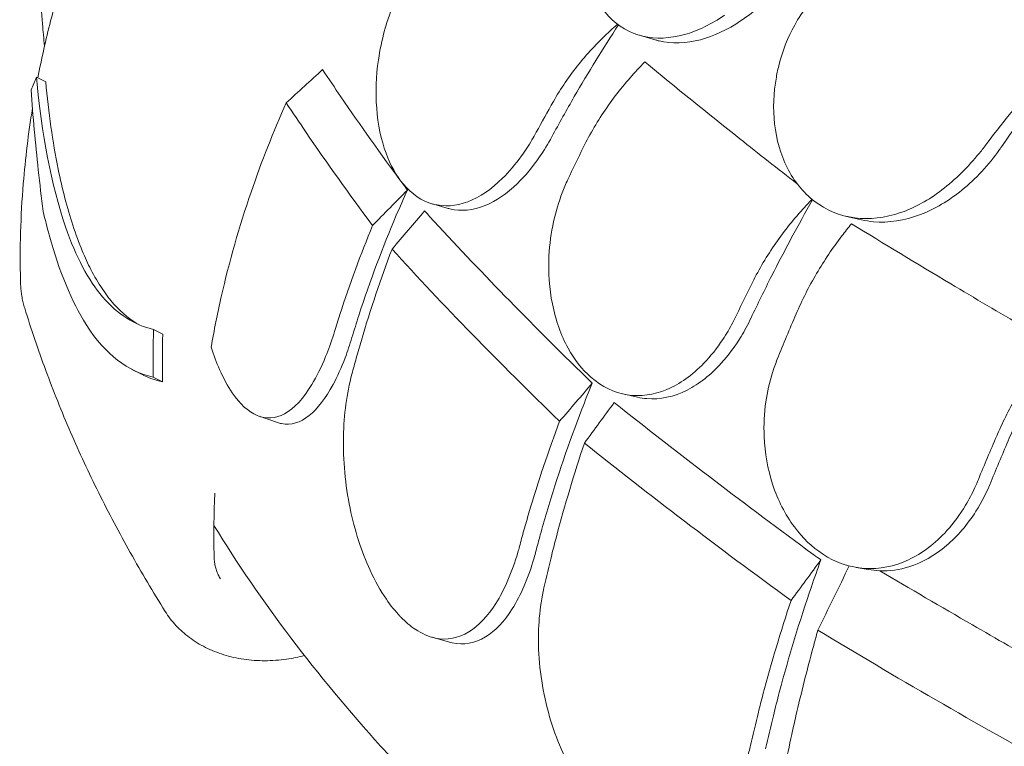
# Model space of a CAD drawing. Units: millimetres. Extents: x -6491 to 29729, y -11999 to 4219.
# Drawn here: x 803 to 1264, y 2275 to 2615 of the extents above; entities that cross this region are included whole.
import ezdxf

# ---------------------------------------------------------------- set-up
doc = ezdxf.new("R2010")
doc.units = ezdxf.units.MM

msp = doc.modelspace()

# ---------------------------------------------------------------- linework, layer by layer
at = {"color": 0, "linetype": 'Continuous', "lineweight": 0, "extrusion": (-5.55112e-17, 0.816497, 0.57735)}
for p, q in [((1093.03, 2607.52), (1100.81, 2605.26)), ((810.95, 2587.91), (815.25, 2585.71)), ((996.14, 2528.67), (1003.53, 2526.56)), ((1189.87, 2522.84), (1196.92, 2521.21)), ((865.69, 2469.96), (869.99, 2467.76)), ((855.58, 2451.3), (860.01, 2449.03)), ((865.45, 2447.71), (869.84, 2445.46)), ((1085.28, 2439.81), (1092.03, 2438.26)), ((915.14, 2429.34), (923.73, 2426.39)), ((1194.36, 2358.69), (1200.05, 2357.71)), ((995.96, 2326.03), (1004.07, 2323.72))]:
    msp.add_line(p, q, dxfattribs=at)
at = {"color": 0, "linetype": 'Continuous', "lineweight": 0}
for points, knots in [([(896.16, 2786.01), (891.2, 2778.69), (886.41, 2771.28), (875.91, 2754.24), (870.31, 2744.55), (859.74, 2724.98), (854.78, 2715.09), (845.49, 2695.17), (841.18, 2685.14), (833.24, 2664.98), (829.61, 2654.86), (823.05, 2634.59), (820.11, 2624.43), (815.27, 2605.39), (813.28, 2596.5), (811.55, 2587.6)], [-423.691332, -423.691332, -423.691332, -423.691332, -395.472591, -395.472591, -359.399673, -359.399673, -323.326755, -323.326755, -287.253838, -287.253838, -251.18092, -251.18092, -215.108002, -215.108002, -183.455216, -183.455216, -183.455216, -183.455216]), ([(1071.91, 2681.3), (1071.2, 2679.36), (1070.55, 2677.4), (1067.83, 2668.14), (1066.65, 2660.81), (1066.28, 2646.27), (1067.22, 2639.21), (1071.28, 2626.37), (1074.47, 2620.76), (1078.59, 2616.4), (1083.02, 2611.71), (1088.45, 2608.56), (1100.63, 2605.68), (1107.25, 2605.94), (1120.34, 2609.59), (1126.66, 2612.66), (1132.82, 2616.9)], [36.525891, 36.525891, 36.525891, 36.525891, 37.154362, 37.154362, 39.485758, 39.485758, 41.959905, 41.959905, 44.540871, 44.540871, 44.540871, 47.316591, 47.316591, 50.059009, 50.059009, 52.562378, 52.562378, 52.562378, 52.562378]), ([(812.09, 2644.08), (812.28, 2633.66), (812.82, 2623.24), (813.99, 2609.38), (814.32, 2605.93), (814.69, 2602.49)], [2.36705642, 2.36705642, 2.36705642, 2.36705642, 2.40496723, 2.40496723, 2.41752877, 2.41752877, 2.41752877, 2.41752877]), ([(982.18, 2630.88), (981.14, 2628.95), (980.17, 2626.97), (977.36, 2620.73), (975.73, 2616.35), (974.18, 2611.16), (973.98, 2610.49), (973.79, 2609.81)], [33.347006, 33.347006, 33.347006, 33.347006, 34.032974, 34.032974, 35.447825, 35.447825, 35.659468, 35.659468, 35.659468, 35.659468]), ([(1162.23, 2634.6), (1161.17, 2633.28), (1160.09, 2631.99), (1153.24, 2624.22), (1146.95, 2618.61), (1134.17, 2610.09), (1127.83, 2607.11), (1114.77, 2603.64), (1108.2, 2603.44), (1101.73, 2605.01), (1101.27, 2605.13), (1100.81, 2605.26)], [-11.431026, -11.431026, -11.431026, -11.431026, -10.918927, -10.918927, -8.272867, -8.272867, -5.782852, -5.782852, -3.067569, -3.067569, -2.856649, -2.856649, -2.856649, -2.856649]), ([(1171.64, 2621.56), (1169.43, 2618.61), (1167.43, 2615.5), (1162.44, 2606.44), (1159.99, 2600.28), (1158.37, 2593.94)], [4.436394, 4.436394, 4.436394, 4.436394, 5.544608, 5.544608, 7.542114, 7.542114, 7.542114, 7.542114]), ([(1083.17, 2612.36), (1076.02, 2601.37), (1069.11, 2590.15), (1058.94, 2572.6), (1055.44, 2566.34), (1052.05, 2560.07)], [307.877548, 307.877548, 307.877548, 307.877548, 311.603236, 311.603236, 313.653259, 313.653259, 313.653259, 313.653259]), ([(973.79, 2609.81), (972.53, 2605.27), (971.57, 2600.65), (969.79, 2588.35), (969.53, 2580.73), (970.66, 2565.78), (972.16, 2558.61), (976.54, 2546.71), (979.24, 2541.88), (982.45, 2538.03), (986.46, 2533.21), (991.2, 2530.01), (1001.57, 2527.19), (1007.1, 2527.57), (1018.22, 2531.77), (1023.72, 2535.48), (1032.06, 2543.66), (1035.04, 2547.17), (1039.55, 2553.46), (1041.19, 2555.98), (1043.42, 2559.77), (1044.09, 2560.95), (1044.74, 2562.15)], [35.659468, 35.659468, 35.659468, 35.659468, 37.073345, 37.073345, 39.413477, 39.413477, 41.904853, 41.904853, 44.140244, 44.140244, 44.140244, 46.936423, 46.936423, 49.708209, 49.708209, 52.421945, 52.421945, 54.028177, 54.028177, 55.000313, 55.000313, 55.427605, 55.427605, 55.427605, 55.427605]), ([(1052.74, 2576.55), (1056.19, 2582.6), (1060.2, 2588.47), (1069.19, 2599.63), (1074.15, 2604.9), (1079.49, 2609.75)], [0, 0, 0, 0, 2.165659, 2.165659, 4.331338, 4.331338, 4.331338, 4.331338]), ([(1299.82, 2605.66), (1298.31, 2603.76), (1296.8, 2601.86), (1283.53, 2584.99), (1272.49, 2569.93), (1262.38, 2555.27)], [296.002808, 296.002808, 296.002808, 296.002808, 296.681203, 296.681203, 302.031155, 302.031155, 302.031155, 302.031155]), ([(1095.52, 2595.12), (1110, 2583.1), (1124.86, 2571.07), (1148.84, 2552.06), (1157.8, 2545.05), (1166.8, 2538.08)], [337.245062, 337.245062, 337.245062, 337.245062, 344.885342, 344.885342, 349.381583, 349.381583, 349.381583, 349.381583]), ([(1158.37, 2593.94), (1157.86, 2591.95), (1157.43, 2589.95), (1155.73, 2580.51), (1155.46, 2573.12), (1157.07, 2558.63), (1159.07, 2551.69), (1165.33, 2539.27), (1169.61, 2533.97), (1174.77, 2530), (1180.31, 2525.72), (1186.75, 2523.05), (1200.61, 2521.25), (1207.88, 2522.08), (1221.82, 2526.85), (1228.36, 2530.46), (1234.53, 2535.2)], [36.525891, 36.525891, 36.525891, 36.525891, 37.154362, 37.154362, 39.485758, 39.485758, 41.959905, 41.959905, 44.540871, 44.540871, 44.540871, 47.316591, 47.316591, 50.059009, 50.059009, 52.562378, 52.562378, 52.562378, 52.562378]), ([(944.77, 2591.45), (941.93, 2588.86), (939.09, 2586.27), (933.42, 2581.09), (930.58, 2578.5), (927.74, 2575.91)], [-2.367898, -2.367898, -2.367898, -2.367898, -1.183752, -1.183752, -0.000458, -0.000458, -0.000458, -0.000458]), ([(944.77, 2591.45), (947.6, 2587.19), (950.46, 2582.95), (962.32, 2565.58), (971.99, 2551.98), (983.05, 2537.04), (983.75, 2536.1), (984.46, 2535.15)], [307.889956, 307.889956, 307.889956, 307.889956, 310.25347, 310.25347, 317.589767, 317.589767, 318.086374, 318.086374, 318.086374, 318.086374]), ([(1091.35, 2590.63), (1086.43, 2585.32), (1081.86, 2579.63), (1073.58, 2567.67), (1069.9, 2561.44), (1066.75, 2555.07)], [0, 0, 0, 0, 2.185252, 2.185252, 4.369114, 4.369114, 4.369114, 4.369114]), ([(865.69, 2469.96), (857.01, 2472.02), (849.02, 2476.69), (835.14, 2493.05), (829.4, 2503.87), (817.8, 2537.37), (813.28, 2561.56), (810.95, 2587.91)], [-22.312108, -22.312108, -22.312108, -22.312108, -15.360432, -15.360432, -8.915607, -8.915607, 0, 0, 0, 0]), ([(815.25, 2585.71), (816.54, 2571.42), (818.48, 2557.68), (823.01, 2535.52), (825.28, 2526.72), (829.29, 2514.46), (830.77, 2510.47), (833.62, 2503.64), (834.96, 2500.73), (838.04, 2494.74), (839.8, 2491.75), (845.21, 2483.68), (849.02, 2479.44), (854.83, 2474.7), (856.63, 2473.46), (858.47, 2472.37)], [0, 0, 0, 0, 4.832567, 4.832567, 8.424149, 8.424149, 10.316386, 10.316386, 11.879054, 11.879054, 13.753309, 13.753309, 17.430249, 17.430249, 19.025677, 19.025677, 19.025677, 19.025677]), ([(814.04, 2525.16), (813.22, 2531.62), (812.46, 2538.07), (810.39, 2557.05), (809.26, 2569.55), (808.35, 2581.98)], [0, 0, 0, 0, 2.085455, 2.085455, 6.151875, 6.151875, 6.151875, 6.151875]), ([(927.74, 2575.91), (921.79, 2562.53), (916.22, 2548.5), (905.8, 2518.12), (901.1, 2501.68), (895.56, 2477.37), (893.99, 2469.51), (892.65, 2461.68)], [333.165024, 333.165024, 333.165024, 333.165024, 338.059566, 338.059566, 343.512136, 343.512136, 346.118607, 346.118607, 346.118607, 346.118607]), ([(968.17, 2518.57), (957.2, 2533.26), (946.81, 2547.78), (933.87, 2566.73), (930.77, 2571.33), (927.74, 2575.91)], [5.58671, 5.58671, 5.58671, 5.58671, 13.590776, 13.590776, 16.171279, 16.171279, 16.171279, 16.171279]), ([(809.02, 2573.36), (807.12, 2561.62), (805.69, 2549.87), (803.49, 2522.93), (803.05, 2507.76), (803.43, 2492.75)], [-166.605488, -166.605488, -166.605488, -166.605488, -124.925707, -124.925707, -70.816331, -70.816331, -70.816331, -70.816331]), ([(1052.05, 2560.07), (1050.25, 2556.74), (1048.32, 2553.57), (1043.05, 2545.88), (1039.56, 2541.7), (1031.05, 2533.46), (1025.95, 2529.98), (1015.15, 2525.59), (1009.54, 2525.06), (1004.03, 2526.43), (1003.78, 2526.49), (1003.53, 2526.56)], [-23.264467, -23.264467, -23.264467, -23.264467, -22.077953, -22.077953, -20.192703, -20.192703, -17.669612, -17.669612, -14.85808, -14.85808, -14.722733, -14.722733, -14.722733, -14.722733]), ([(1234.53, 2535.2), (1240.83, 2540.03), (1246.74, 2545.89), (1253.28, 2553.9), (1254.42, 2555.36), (1255.53, 2556.85)], [0, 0, 0, 0, 2.549413, 2.549413, 3.108467, 3.108467, 3.108467, 3.108467]), ([(1262.38, 2555.27), (1262.1, 2554.87), (1261.83, 2554.48), (1256.4, 2546.84), (1250.43, 2540.39), (1237.73, 2530.13), (1231.18, 2526.25), (1217.05, 2520.85), (1209.57, 2519.69), (1200.57, 2520.5), (1198.73, 2520.79), (1196.92, 2521.21)], [-11.271736, -11.271736, -11.271736, -11.271736, -11.126301, -11.126301, -8.455963, -8.455963, -5.947753, -5.947753, -3.152837, -3.152837, -2.414061, -2.414061, -2.414061, -2.414061]), ([(1059.5, 2540.04), (1058.55, 2538.03), (1057.68, 2535.97), (1055.22, 2529.53), (1053.87, 2525.02), (1051.69, 2515.13), (1050.97, 2509.75), (1050.3, 2496.65), (1050.85, 2489.05), (1053.8, 2474.25), (1056.3, 2467.25), (1062.62, 2455.77), (1066.23, 2451.19), (1070.33, 2447.62), (1075.45, 2443.16), (1081.23, 2440.38), (1093.4, 2438.45), (1099.68, 2439.3), (1111.91, 2444.42), (1117.77, 2448.58), (1126.32, 2457.42), (1129.31, 2461.17), (1133.7, 2467.82), (1135.26, 2470.45), (1137.35, 2474.42), (1137.96, 2475.65), (1138.56, 2476.9)], [33.347006, 33.347006, 33.347006, 33.347006, 34.032974, 34.032974, 35.447825, 35.447825, 37.073345, 37.073345, 39.413477, 39.413477, 41.904853, 41.904853, 44.140244, 44.140244, 44.140244, 46.936423, 46.936423, 49.708209, 49.708209, 52.421945, 52.421945, 54.028177, 54.028177, 55.000313, 55.000313, 55.427605, 55.427605, 55.427605, 55.427605]), ([(984.46, 2535.15), (982.66, 2531.17), (980.93, 2527.23), (972.89, 2508.38), (966.94, 2492.65), (960.63, 2473.09), (959.55, 2469.62), (958.5, 2466.14)], [322.574166, 322.574166, 322.574166, 322.574166, 323.975877, 323.975877, 329.342395, 329.342395, 330.492621, 330.492621, 330.492621, 330.492621]), ([(1174.02, 2530.59), (1167.36, 2518.88), (1160.94, 2506.94), (1151.54, 2488.42), (1148.34, 2481.9), (1145.24, 2475.37)], [307.815118, 307.815118, 307.815118, 307.815118, 311.603236, 311.603236, 313.653259, 313.653259, 313.653259, 313.653259]), ([(814.04, 2525.16), (814.92, 2521.39), (815.85, 2517.73), (821.59, 2496.96), (827.36, 2482.94), (843.34, 2457.76), (853.76, 2450.4), (865.45, 2447.71)], [-18.206225, -18.206225, -18.206225, -18.206225, -16.733488, -16.733488, -9.620473, -9.620473, 0, 0, 0, 0]), ([(992.52, 2525.36), (993.29, 2524.52), (994.06, 2523.67), (1006.29, 2510.33), (1018.09, 2497.88), (1042.06, 2473.27), (1054.78, 2460.55), (1069.11, 2446.61), (1070.02, 2445.73), (1070.94, 2444.84)], [302.420566, 302.420566, 302.420566, 302.420566, 302.917173, 302.917173, 310.25347, 310.25347, 317.589767, 317.589767, 318.086374, 318.086374, 318.086374, 318.086374]), ([(1145.87, 2491.9), (1149.02, 2498.21), (1152.69, 2504.38), (1160.91, 2516.23), (1165.45, 2521.87), (1170.33, 2527.12)], [0, 0, 0, 0, 2.165659, 2.165659, 4.331338, 4.331338, 4.331338, 4.331338]), ([(950.33, 2468.94), (951.14, 2471.6), (951.98, 2474.25), (957.44, 2491.17), (962.62, 2505.15), (968.17, 2518.57)], [15.496467, 15.496467, 15.496467, 15.496467, 16.377125, 16.377125, 21.132815, 21.132815, 21.132815, 21.132815]), ([(1192.17, 2519.39), (1207.32, 2510.1), (1222.82, 2500.73), (1249.92, 2484.57), (1261.35, 2477.82), (1272.95, 2471.04)], [0.241303, 0.241303, 0.241303, 0.241303, 7.301274, 7.301274, 12.322276, 12.322276, 12.322276, 12.322276]), ([(1187.74, 2513.65), (1183.47, 2508.11), (1179.51, 2502.22), (1172.3, 2489.97), (1169.08, 2483.63), (1166.31, 2477.19)], [0, 0, 0, 0, 2.133813, 2.133813, 4.266302, 4.266302, 4.266302, 4.266302]), ([(977.25, 2507.54), (972.07, 2493.74), (967.22, 2479.39), (962.1, 2462.06), (961.31, 2459.31), (960.54, 2456.55), (959.83, 2454.02), (959.14, 2451.49), (958.47, 2448.97)], [-21.132202, -21.132202, -21.132202, -21.132202, -16.389602, -16.389602, -15.496694, -15.496694, -15.496694, -14.679209, -14.679209, -14.679209, -14.679209]), ([(1055.67, 2427.02), (1041.49, 2440.72), (1027.85, 2454.29), (1001.7, 2481.15), (989.18, 2494.43), (977.25, 2507.54)], [0.163148, 0.163148, 0.163148, 0.163148, 8.167214, 8.167214, 16.171279, 16.171279, 16.171279, 16.171279]), ([(803.43, 2492.77), (803.43, 2491.9), (803.47, 2491.02), (803.58, 2489.28), (803.66, 2488.41), (803.87, 2486.68), (804, 2485.82), (804.31, 2484.11), (804.49, 2483.26), (804.9, 2481.57), (805.13, 2480.74), (805.39, 2479.9)], [-73.810516, -73.810516, -73.810516, -73.810516, -71.091507, -71.091507, -68.349996, -68.349996, -65.608485, -65.608485, -62.866974, -62.866974, -60.125462, -60.125462, -60.125462, -60.125462]), ([(805.39, 2479.9), (808.4, 2470.14), (811.69, 2460.43), (818.84, 2441.13), (822.69, 2431.53), (830.94, 2412.46), (835.34, 2402.99), (844.67, 2384.2), (849.6, 2374.87), (859.99, 2356.36), (865.44, 2347.18), (871.15, 2338.08)], [2.5324005, 2.5324005, 2.5324005, 2.5324005, 2.5666883, 2.5666883, 2.6009761, 2.6009761, 2.6352638, 2.6352638, 2.6695516, 2.6695516, 2.7038394, 2.7038394, 2.7038394, 2.7038394]), ([(1145.24, 2475.37), (1143.8, 2472.34), (1142.23, 2469.41), (1137.74, 2462.03), (1134.64, 2457.84), (1126.36, 2448.72), (1120.97, 2444.48), (1109.11, 2438.46), (1102.7, 2437.08), (1094.96, 2437.71), (1093.49, 2437.93), (1092.03, 2438.26)], [-23.264668, -23.264668, -23.264668, -23.264668, -22.225599, -22.225599, -20.505258, -20.505258, -17.960429, -17.960429, -15.129246, -15.129246, -14.454411, -14.454411, -14.454411, -14.454411]), ([(892.65, 2461.68), (893.83, 2457.96), (895.14, 2454.46), (898.39, 2447.09), (900.38, 2443.44), (902.5, 2440.34), (906.13, 2435.02), (910.05, 2431.45), (918.41, 2427.91), (922.77, 2428.24), (931.5, 2433.01), (935.8, 2437.68), (942.04, 2447.96), (944.21, 2452.35), (947.55, 2460.56), (948.81, 2464.07), (950.09, 2468.17), (950.21, 2468.55), (950.33, 2468.94)], [48.424524, 48.424524, 48.424524, 48.424524, 49.776422, 49.776422, 51.509066, 51.509066, 51.509066, 54.476845, 54.476845, 57.645655, 57.645655, 61.020734, 61.020734, 62.998625, 62.998625, 64.329097, 64.329097, 64.466673, 64.466673, 64.466673, 64.466673]), ([(958.5, 2466.14), (957.51, 2462.83), (956.45, 2459.67), (953.58, 2452.07), (951.69, 2447.87), (946.26, 2437.8), (942.51, 2432.89), (934.36, 2426.36), (929.97, 2425), (924.94, 2426.02), (924.34, 2426.18), (923.73, 2426.39)], [-26.578945, -26.578945, -26.578945, -26.578945, -25.402809, -25.402809, -23.595638, -23.595638, -20.518893, -20.518893, -17.260215, -17.260215, -16.812587, -16.812587, -16.812587, -16.812587]), ([(1157.52, 2456.12), (1156.69, 2454.04), (1155.93, 2451.92), (1153.86, 2445.3), (1152.83, 2440.7), (1151.4, 2430.66), (1151.14, 2425.24), (1151.69, 2412.14), (1153.04, 2404.61), (1157.75, 2390.12), (1161.2, 2383.35), (1169.34, 2372.44), (1173.8, 2368.18), (1178.71, 2364.97), (1184.84, 2360.95), (1191.55, 2358.66), (1205.31, 2357.76), (1212.22, 2359.12), (1225.34, 2365.25), (1231.44, 2369.88), (1240.05, 2379.4), (1242.98, 2383.39), (1247.17, 2390.37), (1248.63, 2393.12), (1250.53, 2397.24), (1251.08, 2398.52), (1251.61, 2399.82)], [33.347006, 33.347006, 33.347006, 33.347006, 34.032974, 34.032974, 35.447825, 35.447825, 37.073345, 37.073345, 39.413477, 39.413477, 41.904853, 41.904853, 44.140244, 44.140244, 44.140244, 46.936423, 46.936423, 49.708209, 49.708209, 52.421945, 52.421945, 54.028177, 54.028177, 55.000313, 55.000313, 55.427605, 55.427605, 55.427605, 55.427605]), ([(1283.83, 2457.69), (1283.8, 2457.65), (1283.78, 2457.6), (1283.76, 2457.55), (1277.6, 2444.89), (1271.67, 2432.01), (1263.13, 2412.31), (1260.29, 2405.55), (1257.54, 2398.79)], [307.655194, 307.655194, 307.655194, 307.655194, 307.670597, 307.670597, 307.670597, 311.603236, 311.603236, 313.653259, 313.653259, 313.653259, 313.653259]), ([(1260.49, 2420.93), (1263.27, 2427.31), (1266.47, 2433.58), (1273.63, 2445.72), (1277.56, 2451.54), (1281.79, 2457.03)], [0, 0, 0, 0, 2.113537, 2.113537, 4.227093, 4.227093, 4.227093, 4.227093]), ([(958.47, 2448.97), (956.09, 2439.99), (954.76, 2430.14), (954.3, 2408.8), (955.36, 2397.35), (959.77, 2375.98), (962.94, 2366.14), (969.27, 2352.43), (971.83, 2347.85), (976.63, 2340.85), (978.75, 2338.2), (981.09, 2335.74), (981.23, 2335.59), (981.38, 2335.43), (983.59, 2333.17), (985.84, 2331.27), (991.23, 2327.68), (994.35, 2326.32), (1002.93, 2324.5), (1008.24, 2325.54), (1017.8, 2331.39), (1022.04, 2335.89), (1029.93, 2348.27), (1033.43, 2356.4), (1036.39, 2366.6), (1036.64, 2367.52), (1036.89, 2368.45)], [-12.986639, -12.986639, -12.986639, -12.986639, -9.866273, -9.866273, -6.465865, -6.465865, -3.2744, -3.2744, -1.43478, -1.43478, -0.087395, -0.087395, 0.00338, 0.00338, 0.00338, 1.351854, 1.351854, 3.170884, 3.170884, 6.378458, 6.378458, 9.36717, 9.36717, 12.667155, 12.667155, 12.990018, 12.990018, 12.990018, 12.990018]), ([(1070.94, 2444.84), (1069.25, 2440.73), (1067.62, 2436.65), (1060.09, 2417.19), (1054.52, 2401), (1048.61, 2380.96), (1047.59, 2377.41), (1046.61, 2373.85), (1045.92, 2371.32), (1045.24, 2368.79), (1044.58, 2366.26)], [322.574166, 322.574166, 322.574166, 322.574166, 323.975877, 323.975877, 329.342395, 329.342395, 330.492621, 330.492621, 330.492621, 331.310042, 331.310042, 331.310042, 331.310042]), ([(1081.23, 2435.79), (1082.2, 2435.01), (1083.18, 2434.23), (1098.59, 2421.99), (1113.28, 2410.58), (1142.83, 2388.08), (1158.36, 2376.48), (1175.7, 2363.79), (1176.8, 2362.99), (1177.9, 2362.18)], [302.420566, 302.420566, 302.420566, 302.420566, 302.917173, 302.917173, 310.25347, 310.25347, 317.589767, 317.589767, 318.086374, 318.086374, 318.086374, 318.086374]), ([(1036.89, 2368.45), (1037.56, 2370.97), (1038.25, 2373.5), (1038.95, 2376.03), (1039.72, 2378.75), (1040.5, 2381.47), (1045.62, 2398.8), (1050.47, 2413.18), (1055.67, 2427.02)], [14.679263, 14.679263, 14.679263, 14.679263, 15.496467, 15.496467, 15.496467, 16.377125, 16.377125, 21.132815, 21.132815, 21.132815, 21.132815]), ([(1251.61, 2399.82), (1254.38, 2406.61), (1257.24, 2413.41), (1260.28, 2420.44), (1260.39, 2420.69), (1260.49, 2420.93)], [30.71856, 30.71856, 30.71856, 30.71856, 32.780048, 32.780048, 32.853648, 32.853648, 32.853648, 32.853648]), ([(1067.27, 2416.81), (1062.53, 2402.61), (1058.1, 2387.9), (1053.42, 2370.19), (1052.7, 2367.37), (1051.99, 2364.55), (1050.69, 2359.37), (1049.46, 2354.21), (1048.3, 2349.06)], [-21.132202, -21.132202, -21.132202, -21.132202, -16.389602, -16.389602, -15.496694, -15.496694, -15.496694, -13.857115, -13.857115, -13.857115, -13.857115]), ([(1163.95, 2343.2), (1146.83, 2355.67), (1130.19, 2368.04), (1097.95, 2392.59), (1082.34, 2404.76), (1067.27, 2416.81)], [0.163148, 0.163148, 0.163148, 0.163148, 8.167216, 8.167216, 16.171279, 16.171279, 16.171279, 16.171279]), ([(1257.54, 2398.79), (1255.55, 2393.89), (1253.17, 2389.25), (1246.48, 2378.69), (1241.84, 2373.27), (1231.23, 2364.26), (1225.28, 2360.89), (1214.59, 2357.55), (1210.01, 2356.93), (1205.45, 2357.11)], [-22.088736, -22.088736, -22.088736, -22.088736, -20.468453, -20.468453, -18.100192, -18.100192, -15.576217, -15.576217, -13.729011, -13.729011, -13.729011, -13.729011]), ([(894.02, 2363.95), (893.78, 2373.37), (893.88, 2382.85), (894.33, 2392.74), (894.35, 2393.1), (894.37, 2393.46)], [-1626.601686, -1626.601686, -1626.601686, -1626.601686, -1591.478102, -1591.478102, -1590.147267, -1590.147267, -1590.147267, -1590.147267]), ([(893.92, 2378.27), (915.89, 2342.64), (942.05, 2308.13), (1015.35, 2227.28), (1066.65, 2182.46), (1183.08, 2100.06), (1248.22, 2062.48), (1389.74, 1995.81), (1466.12, 1966.71), (1594.31, 1927.95), (1643.42, 1915.2), (1693.65, 1904.2)], [2.6982497, 2.6982497, 2.6982497, 2.6982497, 2.8384586, 2.8384586, 3.0404938, 3.0404938, 3.242529, 3.242529, 3.4445642, 3.4445642, 3.5642037, 3.5642037, 3.5642037, 3.5642037]), ([(897, 2353.34), (896.61, 2353.96), (896.26, 2354.59), (895.63, 2355.89), (895.35, 2356.57), (894.88, 2357.95), (894.67, 2358.66), (894.35, 2360.1), (894.23, 2360.84), (894.06, 2362.35), (894.02, 2363.12), (894.02, 2363.89)], [47.953583, 47.953583, 47.953583, 47.953583, 51.710437, 51.710437, 55.467291, 55.467291, 59.224145, 59.224145, 62.980999, 62.980999, 66.737853, 66.737853, 66.737853, 66.737853]), ([(1044.58, 2366.26), (1044.3, 2365.19), (1044.01, 2364.13), (1041.04, 2353.81), (1037.57, 2345.7), (1029.75, 2333.39), (1025.55, 2328.94), (1016.07, 2323.19), (1010.8, 2322.19), (1004.93, 2323.49), (1004.5, 2323.6), (1004.07, 2323.72)], [-13.002606, -13.002606, -13.002606, -13.002606, -12.629798, -12.629798, -9.321309, -9.321309, -6.332731, -6.332731, -3.127567, -3.127567, -2.875847, -2.875847, -2.875847, -2.875847]), ([(1177.9, 2362.18), (1176.36, 2357.94), (1174.87, 2353.74), (1167.99, 2333.71), (1162.9, 2317.1), (1157.49, 2296.61), (1156.56, 2292.98), (1155.67, 2289.35), (1154.39, 2284.16), (1153.19, 2279), (1152.05, 2273.84)], [322.574166, 322.574166, 322.574166, 322.574166, 323.975877, 323.975877, 329.342395, 329.342395, 330.492621, 330.492621, 330.492621, 332.13211, 332.13211, 332.13211, 332.13211]), ([(1205.45, 2357.11), (1219.61, 2348.76), (1234.06, 2340.33), (1259.91, 2325.4), (1271.21, 2318.92), (1282.66, 2312.42)], [1.928056, 1.928056, 1.928056, 1.928056, 8.167029, 8.167029, 12.897602, 12.897602, 12.897602, 12.897602]), ([(1048.3, 2349.06), (1046.28, 2340.07), (1045.46, 2330.33), (1046.31, 2309.13), (1048.27, 2297.73), (1054.73, 2276.69), (1059, 2267.11), (1067.21, 2253.85), (1070.51, 2249.42), (1076.58, 2242.74), (1079.24, 2240.25), (1082.21, 2237.91), (1082.45, 2237.72), (1082.7, 2237.54), (1085.39, 2235.49), (1088.13, 2233.79), (1094.59, 2230.69), (1098.3, 2229.6), (1108.42, 2228.49), (1114.56, 2229.97), (1125.34, 2236.58), (1129.99, 2241.42), (1138.34, 2254.46), (1141.83, 2262.91), (1144.51, 2273.45), (1144.75, 2274.45), (1144.98, 2275.46)], [-13.024109, -13.024109, -13.024109, -13.024109, -9.953666, -9.953666, -6.52526, -6.52526, -3.334004, -3.334004, -1.475324, -1.475324, -0.117755, -0.117755, 0.003353, 0.003353, 0.003353, 1.340434, 1.340434, 3.147071, 3.147071, 6.354295, 6.354295, 9.353659, 9.353659, 12.682102, 12.682102, 13.027463, 13.027463, 13.027463, 13.027463]), ([(1144.98, 2275.46), (1146.14, 2280.61), (1147.37, 2285.77), (1148.67, 2290.95), (1149.37, 2293.73), (1150.08, 2296.5), (1154.76, 2314.22), (1159.2, 2328.97), (1163.95, 2343.2)], [13.857998, 13.857998, 13.857998, 13.857998, 15.496467, 15.496467, 15.496467, 16.377125, 16.377125, 21.132815, 21.132815, 21.132815, 21.132815]), ([(871.15, 2338.08), (872.61, 2335.75), (874.29, 2333.57), (878.09, 2329.47), (880.22, 2327.57), (884.84, 2324.13), (887.34, 2322.59), (892.67, 2319.91), (895.54, 2318.76), (901.55, 2316.9), (904.68, 2316.2), (911.1, 2315.27), (914.4, 2315.04), (921.12, 2315.05), (924.52, 2315.3), (930.73, 2316.19), (933.53, 2316.75), (936.31, 2317.46)], [-48.272814, -48.272814, -48.272814, -48.272814, -39.563645, -39.563645, -30.759312, -30.759312, -21.794004, -21.794004, -12.568758, -12.568758, -3.253511, -3.253511, 6.227018, 6.227018, 15.797228, 15.797228, 23.689353, 23.689353, 23.689353, 23.689353]), ([(1176.49, 2329.26), (1175.73, 2326.57), (1174.99, 2323.88), (1174.25, 2321.2), (1171.39, 2310.69), (1168.7, 2299.99), (1165.56, 2286.34), (1164.92, 2283.48), (1164.29, 2280.6), (1161.97, 2270), (1159.9, 2259.46), (1158.08, 2249.02)], [-20.613998, -20.613998, -20.613998, -20.613998, -19.753998, -19.753998, -19.753998, -16.389602, -16.389602, -15.496694, -15.496694, -15.496694, -12.199267, -12.199267, -12.199267, -12.199267]), ([(1289.63, 2263.94), (1269.87, 2274.91), (1250.54, 2285.85), (1212.81, 2307.64), (1194.4, 2318.48), (1176.49, 2329.26)], [0.163148, 0.163148, 0.163148, 0.163148, 8.167238, 8.167238, 16.171298, 16.171298, 16.171298, 16.171298])]:
    msp.add_open_spline(points, degree=3, knots=knots, dxfattribs=at)
for points in [[(1079.49, 2609.75), (1080.57, 2610.73), (1081.65, 2611.71), (1082.72, 2612.69)], [(1091.35, 2590.63), (1092.74, 2592.12), (1094.13, 2593.62), (1095.52, 2595.12)], [(1255.53, 2556.85), (1263.97, 2568.15), (1273.02, 2578.97), (1282.6, 2589.21)], [(810.95, 2587.91), (810.05, 2585.94), (809.19, 2583.96), (808.35, 2581.98)], [(1044.74, 2562.15), (1047.34, 2566.96), (1050.01, 2571.76), (1052.74, 2576.55)], [(1066.75, 2555.07), (1064.27, 2550.06), (1061.86, 2545.05), (1059.5, 2540.04)], [(968.17, 2518.57), (973.6, 2524.1), (979.03, 2529.62), (984.46, 2535.15)], [(1170.33, 2527.12), (1171.47, 2528.35), (1172.61, 2529.58), (1173.75, 2530.81)], [(977.25, 2507.54), (982.34, 2513.48), (987.43, 2519.42), (992.52, 2525.36)], [(1187.74, 2513.65), (1189.22, 2515.56), (1190.69, 2517.48), (1192.17, 2519.39)], [(1138.56, 2476.9), (1140.94, 2481.9), (1143.37, 2486.91), (1145.87, 2491.9)], [(1166.31, 2477.19), (1163.29, 2470.17), (1160.35, 2463.14), (1157.52, 2456.12)], [(865.45, 2447.71), (865.42, 2455.1), (865.5, 2462.52), (865.69, 2469.96)], [(869.99, 2467.76), (869.83, 2460.3), (869.78, 2452.86), (869.84, 2445.46)], [(869.84, 2445.46), (866.46, 2446.23), (863.19, 2447.4), (860.01, 2449.03)], [(1055.67, 2427.02), (1060.76, 2432.96), (1065.85, 2438.9), (1070.94, 2444.84)], [(1067.27, 2416.81), (1071.92, 2423.14), (1076.57, 2429.46), (1081.23, 2435.79)], [(894.02, 2363.95), (894.02, 2363.93), (894.02, 2363.91), (894.02, 2363.89)], [(1163.95, 2343.2), (1168.6, 2349.53), (1173.25, 2355.85), (1177.9, 2362.18)], [(1176.49, 2329.26), (1181.38, 2339.3), (1186.27, 2349.34), (1191.16, 2359.39)], [(1200.05, 2357.71), (1201.83, 2357.4), (1203.63, 2357.2), (1205.45, 2357.11)]]:
    msp.add_open_spline(points, degree=3, dxfattribs=at)

doc.saveas('drawing.dxf')
